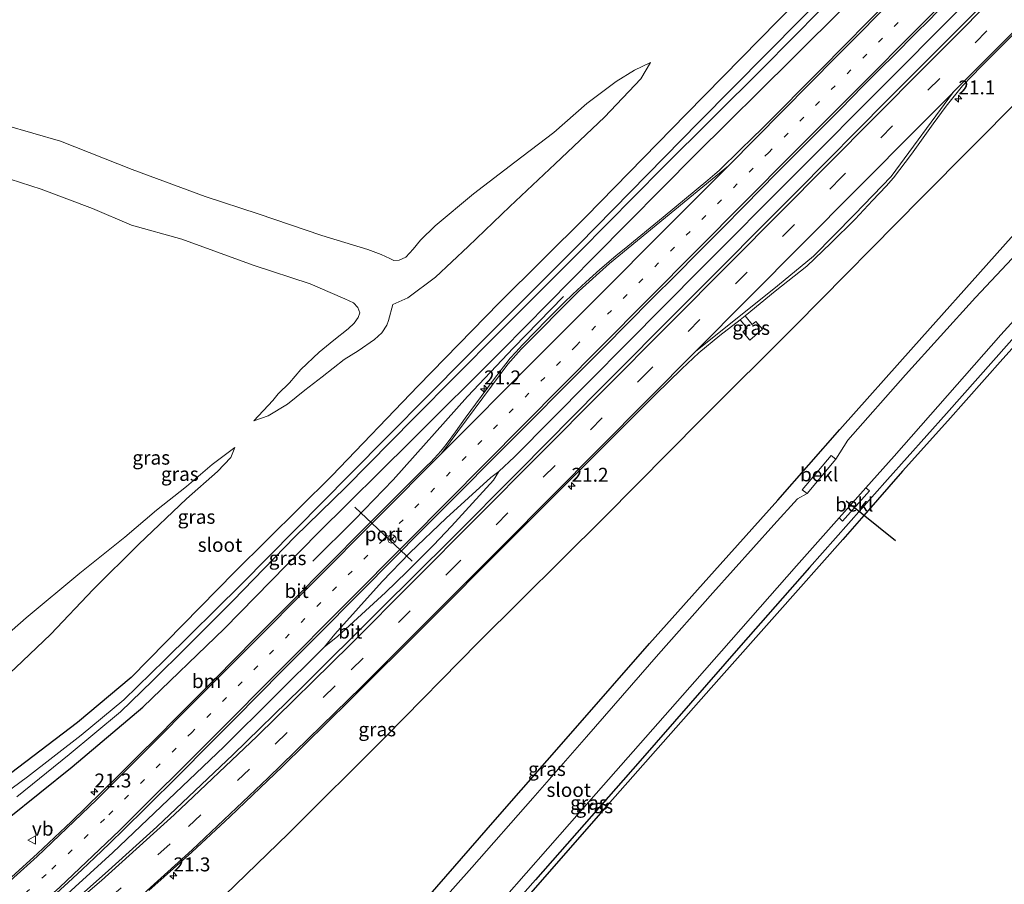
# Model space of a CAD drawing. Units: metres. Extents: x 59998 to 70004, y 424999 to 430978.
# Drawn here: x 60312 to 60488, y 425187 to 425342 of the extents above; entities that cross this region are included whole.
import ezdxf
from ezdxf.enums import TextEntityAlignment as Align

# ---------------------------------------------------------------- set-up
doc = ezdxf.new("R2010")
doc.units = ezdxf.units.M
doc.linetypes.add('VW-1-3_STREEP', pattern=[4, 1, -3])
doc.linetypes.add('VW-3-9_STREEP', pattern=[12, 3, -9])
doc.layers.get('0').update_dxf_attribs({"lineweight": 25})
for name, color, linetype, lineweight in [('B-ME-AM-KILOMETR-S-B1', 7, 'Continuous', 18), ('B-ME-BV-GELEIDECONSTRUCTIE-GELEIDERAIL-L-B1', 213, 'BV-GELEIDERAIL', 18), ('B-ME-GR-BOMENRIJ-L-B1', 10, 'Continuous', 25), ('B-ME-GW-INSTEEKWATERGANG-L-B1', 10, 'Continuous', 25), ('B-ME-GW-KRUINLIJN-L-B1', 93, 'Continuous', 18), ('B-ME-GW-TEENLIJN-L-B1', 93, 'Continuous', 18), ('B-ME-IE-GRASLAND-GV-B6', 93, 'Continuous', 18), ('B-ME-KG-KADASTRAAL-OPNAMEDTMGRENS-L-B1', 10, 'Continuous', 25), ('B-ME-KW-DUIKER-L-B1', 10, 'Continuous', 25), ('B-ME-OB-BEKLEDING-GV-B6', 253, 'Continuous', 18), ('B-ME-OG-WATER-GV-B6', 153, 'Continuous', 18), ('B-ME-VH-VERH_SOORT-BITUMEN-GV-B6', 8, 'IE-TERREINAFSCHEIDING-NATUURLIJK-HOUTWAL', 18), ('B-ME-VW-MARKERING-13STREEP-045-L-B1', 255, 'VW-1-3_STREEP', 18), ('B-ME-VW-MARKERING-39STREEP-015-L-B1', 255, 'VW-3-9_STREEP', 18), ('B-ME-VW-MARKERING-STREEP-015-L-B1', 7, 'Continuous', 18), ('B-ME-VW-MEUBILAIR_WEGMEUBILAIR-RONA-S-B1', 8, 'Continuous', 18), ('B-ME-VW-MEUBILAIR_WEGMEUBILAIR-VERKEERSBORD-S-B1', 8, 'Continuous', 18), ('B-ME-VW-PORTAAL-L-B1', 10, 'Continuous', 25)]:
    doc.layers.add(name, color=color, linetype=linetype, lineweight=lineweight)
doc.styles.add('NLCS-ISO', font='NLCS-ISO.TTF')
doc.linetypes.add('BV-GELEIDERAIL', pattern='A,10,-3,[108,NLCS.SHX,S=1,R=0,X=0,Y=0],-3', length=16)
doc.linetypes.add('IE-TERREINAFSCHEIDING-NATUURLIJK-HOUTWAL', pattern='A,7,-1.5,[67,NLCS.SHX,S=0.75,R=45,X=0,Y=0],-1.5,7,-1.5,[70,NLCS.SHX,S=0.75,R=0,X=0,Y=0],-1.5', length=20)

# ---------------------------------------------------------------- blocks, each defined once
blk = doc.blocks.new('verkeersbord')
for p, q in [((0, 0.75), (-0.75, -0.625)), ((0.75, -0.625), (0, 0.75)), ((-0.75, -0.625), (0.75, -0.625))]:
    blk.add_line(p, q)
blk = doc.blocks.new('wegwijzer')
for q in [(-0.53, -0.53), (0, 0.75), (0.53, -0.53)]:
    blk.add_line((0, 0), q)
blk.add_circle((0, 0), 0.75)
blk = doc.blocks.new('hecto')
for p, q in [((0, 0.625), (-0.625, 0)), ((0, -0.625), (0, 0.625)), ((-0.625, 0), (0.625, 0)), ((0.625, 0), (0, -0.625))]:
    blk.add_line(p, q)

msp = doc.modelspace()

# ---------------------------------------------------------------- linework, layer by layer
at = {"layer": 'B-ME-BV-GELEIDECONSTRUCTIE-GELEIDERAIL-L-B1'}
for points in [[(60307.05, 425173.57, 2.32), (60317.62, 425182.66, 2.32), (60328.47, 425192.51, 2.32), (60348.4, 425211.47, 2.36), (60366.45, 425229.4, 2.38), (60368.3, 425231.72, 2.38), (60376.78, 425241.12, 2.36), (60381.75, 425246.28, 2.37), (60388.25, 425252.48, 2.37), (60396.27, 425259.8, 2.38), (60397.71, 425260.88, 2.39), (60400.48, 425263.52, 2.4), (60434.04, 425297.33, 2.46), (60467.37, 425330.85, 2.48), (60501.07, 425364.75, 2.49)], [(60364.35, 425244.77, 2.15), (60371.82, 425252.21, 2.15), (60378.76, 425259.4, 2.18), (60392.09, 425274.32, 2.17), (60400.3, 425283.07, 2.1), (60409.26, 425292.27, 1.64)], [(60366.45, 425229.4, 2.38), (60368.76, 425231.3, 2.38), (60377.38, 425239.2, 2.38), (60381.18, 425242.88, 2.37), (60385.96, 425247.69, 2.38), (60389.21, 425251.09, 2.38), (60396.75, 425259.32, 2.41), (60397.71, 425260.88, 2.39)]]:
    msp.add_polyline3d(points, dxfattribs=at)
at = {"layer": 'B-ME-GR-BOMENRIJ-L-B1'}
msp.add_polyline3d([(60277.5, 425119.61, 0.77), (60294.89, 425135.64, 0.87), (60312.51, 425151.68, 0.89), (60324.45, 425162.75, 0.97), (60342.86, 425179.4, 0.95), (60359.99, 425195.92, 1.16), (60377.34, 425213.27, 1.25), (60394.04, 425230.28, 1.25), (60416.58, 425252.64, 1.26), (60434.06, 425270.24, 1.27), (60450.9, 425287.05, 1.31), (60473.58, 425310.03, 1.32), (60491.16, 425327.78, 1.34), (60507.83, 425345.13, 1.39), (60530.44, 425367.56, 1.48), (60533.09, 425370.65, 1.28)], dxfattribs=at)
at = {"layer": 'B-ME-GW-INSTEEKWATERGANG-L-B1'}
for points in [[(60500.61, 425394.85, 1.36), (60483.83, 425378.09, 1.36), (60465.71, 425360.04, 1.36), (60447.8, 425341.76, 1.36), (60431.31, 425324.98, 1.37), (60413.33, 425306.62, 1.47), (60397.75, 425291.16, 1.45), (60383.21, 425276.23, 1.36), (60367.72, 425260.08, 1.09), (60350.33, 425242.89, 0.83), (60331.77, 425223.91, 0.81), (60322.1, 425215.85, 0.67), (60308.88, 425205.77, 0.79), (60296.45, 425197.5, 0.75), (60280.85, 425187.25, 0.8), (60267.06, 425179.5, 0.7), (60251.04, 425169.55, 0.64), (60234.48, 425161.23, 0.65), (60222.46, 425155.16, 0.58), (60206.89, 425148.22, 0.53), (60192.05, 425142.9, 0.68), (60178.08, 425138.86, 0.72), (60167.89, 425135.52, 0.75)], [(60177.01, 425128.43, 0.69), (60193.39, 425134.22, 0.63), (60205.87, 425138.96, 0.58), (60219.31, 425144.66, 0.59), (60231.23, 425150.18, 0.59), (60243.33, 425155.97, 0.65), (60257.48, 425164.03, 0.7), (60271.96, 425172.29, 0.74), (60283.64, 425179.98, 0.75), (60295.96, 425188.08, 0.75), (60309.59, 425198.55, 0.83), (60321.15, 425207.88, 0.89), (60333.83, 425218.58, 0.94), (60348.51, 425232.73, 1.09), (60365.18, 425249.73, 1.05), (60381.97, 425266.37, 1), (60398.3, 425282.66, 1.09), (60414.76, 425299.38, 1.25), (60433.04, 425317.82, 1.23), (60450.27, 425334.92, 1.22), (60469.59, 425354.18, 1.19), (60487.8, 425373.02, 1.15), (60505.73, 425390.96, 1.08)], [(60266.46, 425053.3, 0.14), (60286.8, 425074.22, 0.19), (60312.24, 425101.84, 0.48), (60331.37, 425122.68, 0.58), (60352.12, 425145.7, 0.65), (60368.44, 425164.54, 0.76), (60379.35, 425178.06, 0.82), (60397.04, 425198.36, 0.89), (60411.03, 425214.35, 0.95), (60424.74, 425230.03, 0.94), (60437.38, 425244.17, 1), (60447.72, 425255.73, 0.99), (60458.82, 425268.43, 1.18), (60472.07, 425283.25, 1.08), (60486.6, 425299.51, 1.12), (60500.48, 425315.07, 1.22), (60514.39, 425330.73, 1.19), (60529, 425347.83, 1.23), (60538.46, 425357.17, 1.13), (60543.79, 425362.62, 1.06)], [(60553.69, 425355.34, 0.56), (60537.28, 425337, 0.57), (60520.83, 425319.26, 0.84), (60506.87, 425303.34, 0.77), (60492, 425287.11, 0.75), (60477.99, 425271.31, 0.86), (60467.41, 425259.45, 0.85), (60453.38, 425243.63, 0.98), (60441.08, 425229.66, 0.75), (60423.04, 425208.96, 0.78), (60404.29, 425187.62, 0.74), (60383.9, 425164.63, 0.69), (60366.37, 425144.53, 0.72), (60359.38, 425136.74, 0.78), (60348.82, 425125.03, 0.77), (60338.54, 425113.66, 0.68), (60320.34, 425094.11, 0.48), (60300.73, 425073.04, 0.42), (60284.99, 425055.99, 0.36), (60274.81, 425046.32, 0.08)]]:
    msp.add_polyline3d(points, dxfattribs=at)
at = {"layer": 'B-ME-GW-KRUINLIJN-L-B1'}
for points in [[(60424.87, 425334.28, 1.51), (60422.01, 425332.9, 1.79), (60418.71, 425330.84, 2.05), (60413.49, 425326.9, 2.26), (60407.57, 425321.7, 2.33), (60400.56, 425316.39, 2.52), (60393.14, 425310.69, 2.66), (60386.28, 425304.96, 2.68), (60383.66, 425302.36, 2.69), (60382.31, 425300.77, 2.63), (60380.99, 425299.36, 2.6), (60379.8, 425298.79, 2.6), (60378.88, 425298.76, 2.6), (60378.12, 425299.1, 2.64), (60376.57, 425299.82, 2.64), (60374.22, 425300.7, 2.64), (60365.97, 425303.19, 2.5), (60354.54, 425307.1, 2.37), (60345, 425310.21, 2.4), (60331.91, 425315.08, 2.33), (60319.08, 425320.14, 2.22), (60304.15, 425324.46, 2.16)], [(60353.73, 425269.98, 1.11), (60356.34, 425270.84, 1.26), (60359.79, 425272.96, 1.28), (60362.89, 425275.47, 1.37), (60365.99, 425277.84, 1.37), (60369.94, 425280.95, 1.37), (60372.45, 425282.55, 1.37), (60375.39, 425284.55, 1.37), (60376.71, 425285.77, 1.37), (60377.63, 425287.11, 1.37), (60377.89, 425287.99, 1.37), (60378.65, 425290.82, 1.37)], [(60350.37, 425265.17, 1.07), (60346.3, 425262.11, 1.3), (60341.65, 425258.2, 1.39), (60336.28, 425253.95, 1.6), (60330.6, 425249.12, 1.73), (60322.53, 425242.67, 2.02), (60312.89, 425234.64, 2.35), (60304.84, 425227.56, 2.51)]]:
    msp.add_polyline3d(points, dxfattribs=at)
at = {"layer": 'B-ME-GW-TEENLIJN-L-B1'}
for points in [[(60378.65, 425290.82, 1.37), (60381.37, 425292.02, 1.44), (60386.34, 425295.75, 1.48), (60392.22, 425301.27, 1.49), (60399.68, 425308.44, 1.5), (60407.78, 425316.1, 1.5), (60416.66, 425324.43, 1.48), (60423.14, 425331.33, 1.49), (60424.87, 425334.28, 1.51)], [(60304.45, 425315.13, 0.04), (60315.61, 425311.56, 0), (60324.81, 425308.09, 0.01), (60331.82, 425305.07, 0.01), (60340.82, 425302.55, 0.15), (60353.61, 425297.92, 0.24), (60363.86, 425294.54, 0.29), (60367.43, 425292.98, 0.34), (60370.06, 425291.86, 0.42), (60371.61, 425291.14, 0.48), (60372.39, 425290.32, 0.48), (60372.76, 425289.37, 0.48), (60372.49, 425288.52, 0.48), (60371.75, 425287.5, 0.48), (60370.64, 425286.46, 0.48), (60368.11, 425284.45, 0.54), (60365.47, 425282.28, 0.54), (60362.16, 425279.19, 0.73), (60360.13, 425276.81, 0.73), (60358.14, 425274.8, 0.84), (60357.15, 425273.64, 0.84), (60353.73, 425269.98, 1.11)], [(60297.65, 425214.96, 0.98), (60300.25, 425216.38, 0.98), (60304.08, 425219.28, 0.98), (60311, 425225.63, 1.05), (60317.32, 425231.7, 1.05), (60324.93, 425239.69, 1.06), (60333.1, 425247.84, 1.14), (60341.69, 425255.97, 1.12), (60347.26, 425260.89, 1.07), (60349.61, 425263.4, 1.07), (60350.37, 425265.17, 1.07)]]:
    msp.add_polyline3d(points, dxfattribs=at)
at = {"layer": 'B-ME-IE-GRASLAND-GV-B6'}
for points in [[(60471.86, 425415.97, 0.54), (60500.61, 425394.85, 1.36), (60483.83, 425378.09, 1.36), (60465.71, 425360.04, 1.36), (60447.8, 425341.76, 1.36), (60431.31, 425324.98, 1.37), (60413.33, 425306.62, 1.47), (60397.75, 425291.16, 1.45), (60383.21, 425276.23, 1.36), (60367.72, 425260.08, 1.09), (60350.33, 425242.89, 0.83), (60331.77, 425223.91, 0.81), (60322.1, 425215.85, 0.67), (60308.88, 425205.77, 0.79)], [(60308.88, 425205.77, 0.79), (60322.1, 425215.85, 0.67), (60331.77, 425223.91, 0.81), (60350.33, 425242.89, 0.83), (60367.72, 425260.08, 1.09), (60383.21, 425276.23, 1.36), (60397.75, 425291.16, 1.45), (60413.33, 425306.62, 1.47), (60431.31, 425324.98, 1.37), (60447.8, 425341.76, 1.36), (60465.71, 425360.04, 1.36), (60483.83, 425378.09, 1.36), (60500.61, 425394.85, 1.36)], [(60193.22, 425114.54, 1.34), (60177.01, 425128.43, 0.69), (60193.39, 425134.22, 0.63), (60205.87, 425138.96, 0.58), (60219.31, 425144.66, 0.59), (60231.23, 425150.18, 0.59), (60243.33, 425155.97, 0.65), (60257.48, 425164.03, 0.7), (60271.96, 425172.29, 0.74), (60283.64, 425179.98, 0.75), (60295.96, 425188.08, 0.75), (60309.59, 425198.55, 0.83), (60321.15, 425207.88, 0.89), (60333.83, 425218.58, 0.94), (60348.51, 425232.73, 1.09), (60365.18, 425249.73, 1.05), (60381.97, 425266.37, 1), (60398.3, 425282.66, 1.09), (60414.76, 425299.38, 1.25), (60433.04, 425317.82, 1.23), (60450.27, 425334.92, 1.22), (60469.59, 425354.18, 1.19), (60487.8, 425373.02, 1.15), (60505.73, 425390.96, 1.08)], [(60505.73, 425390.96, 1.08), (60487.8, 425373.02, 1.15), (60469.59, 425354.18, 1.19), (60450.27, 425334.92, 1.22), (60433.04, 425317.82, 1.23), (60414.76, 425299.38, 1.25), (60398.3, 425282.66, 1.09), (60381.97, 425266.37, 1), (60365.18, 425249.73, 1.05), (60348.51, 425232.73, 1.09), (60333.83, 425218.58, 0.94), (60321.15, 425207.88, 0.89), (60309.59, 425198.55, 0.83)], [(60488.75, 425379.22, -0.56), (60468.76, 425359.11, -0.56), (60451.85, 425342.01, -0.56), (60433.56, 425323.56, -0.56), (60412.03, 425301.6, -0.56), (60391.83, 425281.39, -0.56), (60370.97, 425260.32, -0.56), (60351.46, 425240.62, -0.56), (60337.79, 425227.11, -0.56), (60330.42, 425219.94, -0.56), (60322.81, 425213.59, -0.56), (60313.16, 425206.11, -0.56), (60303.98, 425199.32, -0.56)], [(60311.24, 425202.54, -0.56), (60320.62, 425210.09, -0.56), (60329.81, 425217.77, -0.56), (60335.59, 425223.3, -0.56), (60341.74, 425229.44, -0.56), (60350.07, 425237.72, -0.56), (60361.13, 425249.13, -0.56), (60370.28, 425258.09, -0.56), (60382.47, 425270.43, -0.56), (60397.64, 425285.74, -0.56), (60412.18, 425300.29, -0.56), (60427.02, 425315.37, -0.56), (60445.02, 425333.21, -0.56), (60460.62, 425349.09, -0.56), (60473.55, 425361.94, -0.56), (60489.08, 425377.66, -0.56)], [(60502.37, 425362.67, 1.67), (60486.17, 425346.37, 1.62), (60467.36, 425327.51, 1.64), (60451.27, 425311.25, 1.58), (60431.19, 425291.06, 1.64), (60415.87, 425275.72, 1.65), (60401.4, 425261.08, 1.66), (60389.03, 425248.63, 1.69), (60376.54, 425236.22, 1.66), (60362.16, 425221.92, 1.67), (60350.03, 425210.12, 1.61), (60336.33, 425197.15, 1.61), (60327.68, 425189.3, 1.61), (60320.1, 425182.52, 1.54), (60312.36, 425176.13, 1.54), (60304.02, 425169.38, 1.54)], [(60471.6, 425349.26, 1.5), (60463.95, 425341.61, 1.5), (60459.68, 425337.32, 1.5), (60455.48, 425333.07, 1.49), (60452.06, 425329.61, 1.49), (60448.55, 425326.07, 1.49), (60444.98, 425322.5, 1.47), (60443.06, 425320.61, 1.49), (60441.12, 425318.7, 1.48), (60439.79, 425317.41, 1.48), (60438.55, 425316.2, 1.46), (60437.19, 425314.88, 1.47), (60436.43, 425314.21, 1.47), (60435.15, 425313.14, 1.44), (60427.15, 425306.53, 1.45), (60420.82, 425301.32, 1.4), (60418.7, 425299.57, 1.41), (60415.81, 425297.09, 1.41), (60413.29, 425294.82, 1.41), (60410.98, 425292.68, 1.41), (60409.34, 425291.11, 1.4), (60407.65, 425289.45, 1.4), (60406.2, 425287.98, 1.4), (60404.31, 425286.06, 1.39), (60401.93, 425283.59, 1.39), (60400.72, 425282.31, 1.4), (60399.72, 425281.2, 1.4), (60398.92, 425280.21, 1.4), (60398.08, 425279.14, 1.4), (60396.73, 425277.32, 1.39), (60394.54, 425274.35, 1.4), (60391.67, 425270.44, 1.42), (60389.89, 425267.98, 1.4), (60388.42, 425265.95, 1.42), (60387.74, 425265.11, 1.43), (60387.27, 425264.54, 1.43), (60386.73, 425263.93, 1.43), (60386.09, 425263.23, 1.43), (60385.47, 425262.57, 1.42), (60384.79, 425261.87, 1.42), (60383.77, 425260.86, 1.42), (60381.67, 425258.78, 1.42), (60378.95, 425256.07, 1.41), (60376.94, 425254.04, 1.4), (60372.96, 425250.05, 1.39), (60367.62, 425244.67, 1.39), (60360.01, 425237, 1.39), (60353.9, 425230.84, 1.39), (60346.93, 425223.83, 1.4), (60340.24, 425217.1, 1.39), (60336.04, 425212.87, 1.4), (60333.45, 425210.27, 1.4), (60329.73, 425206.57, 1.38), (60326.4, 425203.28, 1.38), (60323.8, 425200.77, 1.38), (60321.03, 425198.1, 1.38), (60318.03, 425195.24, 1.38), (60314.98, 425192.37, 1.38), (60312.28, 425189.87, 1.38), (60309.71, 425187.55, 1.37)], [(60317.69, 425184.64, 1.52), (60320.44, 425187.14, 1.52), (60322.97, 425189.5, 1.53), (60325.26, 425191.65, 1.53), (60327.87, 425194.15, 1.54), (60330.56, 425196.76, 1.54), (60334.33, 425200.48, 1.55), (60340.45, 425206.61, 1.55), (60345.63, 425211.81, 1.54), (60350.38, 425216.57, 1.53), (60358.84, 425225.11, 1.54), (60364.8, 425231.11, 1.54), (60373.07, 425239.44, 1.55), (60378.75, 425245.15, 1.54), (60383.91, 425250.33, 1.54), (60388.2, 425254.64, 1.54), (60391.53, 425258.02, 1.55), (60395.84, 425262.37, 1.56), (60400.25, 425266.81, 1.56), (60404.4, 425270.94, 1.56), (60408.42, 425274.98, 1.55), (60412.25, 425278.85, 1.55), (60416.57, 425283.2, 1.55), (60420.76, 425287.43, 1.56), (60425.15, 425291.88, 1.57), (60429.48, 425296.17, 1.6), (60433.31, 425300.06, 1.61), (60437.75, 425304.48, 1.6), (60441.77, 425308.56, 1.59), (60447.51, 425314.38, 1.58), (60454.12, 425321.01, 1.6), (60458.96, 425325.91, 1.6), (60462.99, 425329.99, 1.6), (60466.1, 425333.1, 1.6), (60468.57, 425335.56, 1.61), (60472.42, 425339.46, 1.61), (60474.84, 425341.87, 1.62), (60477.51, 425344.57, 1.64)], [(60334.9, 425185.73, 1.26), (60342.64, 425192.58, 1.27), (60349.53, 425198.99, 1.28), (60358.9, 425207.96, 1.28), (60370.9, 425219.8, 1.29), (60384.87, 425233.72, 1.27), (60398.82, 425247.7, 1.28), (60415.01, 425263.93, 1.29), (60425.81, 425274.72, 1.29), (60430.53, 425279.3, 1.29), (60433.58, 425282.17, 1.35), (60437.33, 425285.25, 1.36), (60440.95, 425288.08, 1.36), (60442.24, 425286.58, 1.37), (60441.47, 425285.91, 1.37), (60442.69, 425284.46, 1.37), (60444.95, 425286.43, 1.38), (60443.81, 425287.79, 1.46), (60443.1, 425287.28, 1.46), (60441.85, 425288.82, 1.36), (60447.26, 425293.26, 1.36), (60452.9, 425297.69, 1.36), (60457.22, 425301.84, 1.32), (60461.61, 425306.15, 1.31), (60464.68, 425309.47, 1.31), (60467.13, 425312.06, 1.31), (60468.49, 425313.59, 1.32), (60471.68, 425317.79, 1.35), (60475.61, 425323.23, 1.36), (60477.92, 425326.45, 1.36), (60480.85, 425330.06, 1.36), (60484.21, 425333.55, 1.42), (60491.41, 425340.8, 1.43)], [(60304.45, 425315.13, 0.04), (60315.61, 425311.56, 0), (60324.81, 425308.09, 0.01), (60331.82, 425305.07, 0.01), (60340.82, 425302.55, 0.15), (60353.61, 425297.92, 0.24), (60363.86, 425294.54, 0.29), (60367.43, 425292.98, 0.34), (60370.06, 425291.86, 0.42), (60371.61, 425291.14, 0.48), (60372.39, 425290.32, 0.48), (60372.76, 425289.37, 0.48), (60372.49, 425288.52, 0.48), (60371.75, 425287.5, 0.48), (60370.64, 425286.46, 0.48), (60368.11, 425284.45, 0.54), (60365.47, 425282.28, 0.54), (60362.16, 425279.19, 0.73), (60360.13, 425276.81, 0.73), (60358.14, 425274.8, 0.84), (60357.15, 425273.64, 0.84), (60353.73, 425269.98, 1.11), (60356.34, 425270.84, 1.26), (60359.79, 425272.96, 1.28), (60362.89, 425275.47, 1.37), (60365.99, 425277.84, 1.37), (60369.94, 425280.95, 1.37), (60372.45, 425282.55, 1.37), (60375.39, 425284.55, 1.37), (60376.71, 425285.77, 1.37), (60377.63, 425287.11, 1.37), (60377.89, 425287.99, 1.37), (60378.65, 425290.82, 1.37), (60381.37, 425292.02, 1.44), (60386.34, 425295.75, 1.48), (60392.22, 425301.27, 1.49), (60399.68, 425308.44, 1.5), (60407.78, 425316.1, 1.5), (60416.66, 425324.43, 1.48), (60423.14, 425331.33, 1.49), (60424.87, 425334.28, 1.51), (60422.01, 425332.9, 1.79), (60418.71, 425330.84, 2.05), (60413.49, 425326.9, 2.26), (60407.57, 425321.7, 2.33), (60400.56, 425316.39, 2.52), (60393.14, 425310.69, 2.66), (60386.28, 425304.96, 2.68), (60383.66, 425302.36, 2.69), (60382.31, 425300.77, 2.63), (60380.99, 425299.36, 2.6), (60379.8, 425298.79, 2.6), (60378.88, 425298.76, 2.6), (60378.12, 425299.1, 2.64), (60376.57, 425299.82, 2.64), (60374.22, 425300.7, 2.64), (60365.97, 425303.19, 2.5), (60354.54, 425307.1, 2.37), (60345, 425310.21, 2.4), (60331.91, 425315.08, 2.33), (60319.08, 425320.14, 2.22), (60304.15, 425324.46, 2.16)], [(60304.15, 425324.46, 2.16), (60319.08, 425320.14, 2.22), (60331.91, 425315.08, 2.33), (60345, 425310.21, 2.4), (60354.54, 425307.1, 2.37), (60365.97, 425303.19, 2.5), (60374.22, 425300.7, 2.64), (60376.57, 425299.82, 2.64), (60378.12, 425299.1, 2.64), (60378.88, 425298.76, 2.6), (60379.8, 425298.79, 2.6), (60380.99, 425299.36, 2.6), (60382.31, 425300.77, 2.63), (60383.66, 425302.36, 2.69), (60386.28, 425304.96, 2.68), (60393.14, 425310.69, 2.66), (60400.56, 425316.39, 2.52), (60407.57, 425321.7, 2.33), (60413.49, 425326.9, 2.26), (60418.71, 425330.84, 2.05), (60422.01, 425332.9, 1.79), (60424.87, 425334.28, 1.51)], [(60424.87, 425334.28, 1.51), (60423.14, 425331.33, 1.49), (60416.66, 425324.43, 1.48), (60407.78, 425316.1, 1.5), (60399.68, 425308.44, 1.5), (60392.22, 425301.27, 1.49), (60386.34, 425295.75, 1.48), (60381.37, 425292.02, 1.44), (60378.65, 425290.82, 1.37), (60377.89, 425287.99, 1.37), (60377.63, 425287.11, 1.37), (60376.71, 425285.77, 1.37), (60375.39, 425284.55, 1.37), (60372.45, 425282.55, 1.37), (60369.94, 425280.95, 1.37), (60365.99, 425277.84, 1.37), (60362.89, 425275.47, 1.37), (60359.79, 425272.96, 1.28), (60356.34, 425270.84, 1.26), (60353.73, 425269.98, 1.11), (60357.15, 425273.64, 0.84), (60358.14, 425274.8, 0.84), (60360.13, 425276.81, 0.73), (60362.16, 425279.19, 0.73), (60365.47, 425282.28, 0.54), (60368.11, 425284.45, 0.54), (60370.64, 425286.46, 0.48), (60371.75, 425287.5, 0.48), (60372.49, 425288.52, 0.48), (60372.76, 425289.37, 0.48), (60372.39, 425290.32, 0.48), (60371.61, 425291.14, 0.48), (60370.06, 425291.86, 0.42), (60367.43, 425292.98, 0.34), (60363.86, 425294.54, 0.29), (60353.61, 425297.92, 0.24), (60340.82, 425302.55, 0.15), (60331.82, 425305.07, 0.01), (60324.81, 425308.09, 0.01), (60315.61, 425311.56, 0), (60304.45, 425315.13, 0.04)], [(60286.8, 425074.22, 0.19), (60312.24, 425101.84, 0.48), (60331.37, 425122.68, 0.58), (60352.12, 425145.7, 0.65), (60368.44, 425164.54, 0.76), (60379.35, 425178.06, 0.82), (60397.04, 425198.36, 0.89), (60411.03, 425214.35, 0.95), (60424.74, 425230.03, 0.94), (60437.38, 425244.17, 1), (60447.72, 425255.73, 0.99), (60458.82, 425268.43, 1.18), (60472.07, 425283.25, 1.08), (60486.6, 425299.51, 1.12), (60500.48, 425315.07, 1.22)], [(60500.48, 425315.07, 1.22), (60486.6, 425299.51, 1.12), (60472.07, 425283.25, 1.08), (60458.82, 425268.43, 1.18), (60447.72, 425255.73, 0.99), (60437.38, 425244.17, 1), (60424.74, 425230.03, 0.94), (60411.03, 425214.35, 0.95), (60397.04, 425198.36, 0.89), (60379.35, 425178.06, 0.82), (60368.44, 425164.54, 0.76), (60352.12, 425145.7, 0.65), (60331.37, 425122.68, 0.58), (60312.24, 425101.84, 0.48), (60286.8, 425074.22, 0.19)], [(60306.53, 425081.59, -0.6), (60323.64, 425100.07, -0.6), (60341.96, 425120.17, -0.6), (60359.37, 425139.68, -0.6), (60377.54, 425160.56, -0.6), (60398.7, 425184.41, -0.6), (60414.26, 425202.12, -0.6), (60432.83, 425223.19, -0.6), (60451.08, 425243.98, -0.6), (60458.72, 425252.54, -0.6), (60459.34, 425251.98, 0.21), (60464.14, 425257.42, 0.31), (60463.53, 425257.93, -0.6), (60468.62, 425263.63, -0.6), (60487.71, 425285.4, -0.6), (60508.26, 425308.09, -0.6)], [(60492.55, 425302.08, -0.6), (60483.15, 425292.08, -0.6), (60470.62, 425278.21, -0.6), (60460.3, 425266.48, -0.6), (60458.14, 425263.1, -0.6), (60457.28, 425263.74, 0.08), (60452.12, 425257.62, -0.06), (60452.99, 425256.96, -0.6), (60451.28, 425255.97, -0.6), (60447, 425251.34, -0.6), (60436.05, 425239.11, -0.6), (60426.35, 425228.11, -0.6), (60413.4, 425213.29, -0.6), (60403.79, 425202.3, -0.6), (60392.85, 425189.81, -0.6), (60383.56, 425179.42, -0.6)], [(60498.51, 425292.62, 0.81), (60488.08, 425281.1, 0.81), (60478.24, 425269.94, 0.8), (60470.11, 425260.91, 0.8), (60463.17, 425252.98, 0.85), (60459.41, 425248.67, 0.88), (60447.62, 425235.39, 0.79), (60437.15, 425223.65, 0.79), (60427.17, 425212.33, 0.75), (60417.2, 425201.04, 0.75), (60406.8, 425189.14, 0.75), (60397.49, 425178.51, 0.77)], [(60440.95, 425288.08, 1.36), (60441.85, 425288.82, 1.36), (60443.1, 425287.28, 1.46), (60443.81, 425287.79, 1.46), (60444.95, 425286.43, 1.38), (60442.69, 425284.46, 1.37), (60441.47, 425285.91, 1.37), (60442.24, 425286.58, 1.37), (60440.95, 425288.08, 1.36)], [(60492, 425287.11, 0.75), (60477.99, 425271.31, 0.86), (60467.41, 425259.45, 0.85), (60453.38, 425243.63, 0.98), (60441.08, 425229.66, 0.75), (60423.04, 425208.96, 0.78), (60404.29, 425187.62, 0.74), (60383.9, 425164.63, 0.69), (60366.37, 425144.53, 0.72), (60359.38, 425136.74, 0.78), (60348.82, 425125.03, 0.77), (60338.54, 425113.66, 0.68), (60320.34, 425094.11, 0.48), (60300.73, 425073.04, 0.42)], [(60300.73, 425073.04, 0.42), (60320.34, 425094.11, 0.48), (60338.54, 425113.66, 0.68), (60348.82, 425125.03, 0.77), (60359.38, 425136.74, 0.78), (60366.37, 425144.53, 0.72), (60383.9, 425164.63, 0.69), (60404.29, 425187.62, 0.74), (60423.04, 425208.96, 0.78), (60441.08, 425229.66, 0.75), (60453.38, 425243.63, 0.98), (60467.41, 425259.45, 0.85), (60477.99, 425271.31, 0.86), (60492, 425287.11, 0.75)], [(60311, 425225.63, 1.05), (60317.32, 425231.7, 1.05), (60324.93, 425239.69, 1.06), (60333.1, 425247.84, 1.14), (60341.69, 425255.97, 1.12), (60347.26, 425260.89, 1.07), (60349.61, 425263.4, 1.07), (60350.37, 425265.17, 1.07), (60346.3, 425262.11, 1.3), (60341.65, 425258.2, 1.39), (60336.28, 425253.95, 1.6), (60330.6, 425249.12, 1.73), (60322.53, 425242.67, 2.02), (60312.89, 425234.64, 2.35), (60304.84, 425227.56, 2.51)], [(60304.84, 425227.56, 2.51), (60312.89, 425234.64, 2.35), (60322.53, 425242.67, 2.02), (60330.6, 425249.12, 1.73), (60336.28, 425253.95, 1.6), (60341.65, 425258.2, 1.39), (60346.3, 425262.11, 1.3), (60350.37, 425265.17, 1.07), (60349.61, 425263.4, 1.07), (60347.26, 425260.89, 1.07), (60341.69, 425255.97, 1.12), (60333.1, 425247.84, 1.14), (60324.93, 425239.69, 1.06), (60317.32, 425231.7, 1.05), (60311, 425225.63, 1.05)]]:
    msp.add_polyline3d(points, dxfattribs=at)
at = {"layer": 'B-ME-KG-KADASTRAAL-OPNAMEDTMGRENS-L-B1'}
msp.add_polyline3d([(60498.51, 425292.62, 0.81), (60488.08, 425281.1, 0.81), (60478.24, 425269.94, 0.8), (60470.11, 425260.91, 0.8), (60463.17, 425252.98, 0.85), (60459.41, 425248.67, 0.88), (60447.62, 425235.39, 0.79), (60437.15, 425223.65, 0.79), (60427.17, 425212.33, 0.75), (60417.2, 425201.04, 0.75), (60406.8, 425189.14, 0.75), (60397.49, 425178.51, 0.77)], dxfattribs=at)
at = {"layer": 'B-ME-KW-DUIKER-L-B1'}
msp.add_line((60468.82, 425248.44, -0.59), (60459.98, 425255.54, -0.59), dxfattribs=at)
at = {"layer": 'B-ME-OB-BEKLEDING-GV-B6'}
for points in [[(60458.14, 425263.1, -0.6), (60452.99, 425256.96, -0.6), (60452.12, 425257.62, -0.06), (60457.28, 425263.74, 0.08), (60458.14, 425263.1, -0.6)], [(60458.72, 425252.54, -0.6), (60463.53, 425257.93, -0.6), (60464.14, 425257.42, 0.31), (60459.34, 425251.98, 0.21), (60458.72, 425252.54, -0.6)]]:
    msp.add_polyline3d(points, dxfattribs=at)
at = {"layer": 'B-ME-OG-WATER-GV-B6'}
for points in [[(60303.98, 425199.32, -0.56), (60313.16, 425206.11, -0.56), (60322.81, 425213.59, -0.56), (60330.42, 425219.94, -0.56), (60337.79, 425227.11, -0.56), (60351.46, 425240.62, -0.56), (60370.97, 425260.32, -0.56), (60391.83, 425281.39, -0.56), (60412.03, 425301.6, -0.56), (60433.56, 425323.56, -0.56), (60451.85, 425342.01, -0.56), (60468.76, 425359.11, -0.56), (60488.75, 425379.22, -0.56)], [(60489.08, 425377.66, -0.56), (60473.55, 425361.94, -0.56), (60460.62, 425349.09, -0.56), (60445.02, 425333.21, -0.56), (60427.02, 425315.37, -0.56), (60412.18, 425300.29, -0.56), (60397.64, 425285.74, -0.56), (60382.47, 425270.43, -0.56), (60370.28, 425258.09, -0.56), (60361.13, 425249.13, -0.56), (60350.07, 425237.72, -0.56), (60341.74, 425229.44, -0.56), (60335.59, 425223.3, -0.56), (60329.81, 425217.77, -0.56), (60320.62, 425210.09, -0.56), (60311.24, 425202.54, -0.56)], [(60508.26, 425308.09, -0.6), (60487.71, 425285.4, -0.6), (60468.62, 425263.63, -0.6), (60463.53, 425257.93, -0.6), (60458.72, 425252.54, -0.6), (60451.08, 425243.98, -0.6), (60432.83, 425223.19, -0.6), (60414.26, 425202.12, -0.6), (60398.7, 425184.41, -0.6), (60377.54, 425160.56, -0.6), (60359.37, 425139.68, -0.6), (60341.96, 425120.17, -0.6), (60323.64, 425100.07, -0.6), (60306.53, 425081.59, -0.6)], [(60306.73, 425093.6, -0.6), (60316.77, 425104.39, -0.6), (60328.96, 425117.51, -0.6), (60336.71, 425125.74, -0.6), (60343.91, 425133.7, -0.6), (60350.29, 425141.27, -0.6), (60356.21, 425148.44, -0.6), (60364.05, 425157.67, -0.6), (60373.65, 425168.61, -0.6), (60383.56, 425179.42, -0.6), (60392.85, 425189.81, -0.6), (60403.79, 425202.3, -0.6), (60413.4, 425213.29, -0.6), (60426.35, 425228.11, -0.6), (60436.05, 425239.11, -0.6), (60447, 425251.34, -0.6), (60451.28, 425255.97, -0.6), (60452.99, 425256.96, -0.6), (60458.14, 425263.1, -0.6), (60460.3, 425266.48, -0.6), (60470.62, 425278.21, -0.6), (60483.15, 425292.08, -0.6), (60492.55, 425302.08, -0.6)]]:
    msp.add_polyline3d(points, dxfattribs=at)
at = {"layer": 'B-ME-VH-VERH_SOORT-BITUMEN-GV-B6'}
for points in [[(60304.02, 425169.38, 1.54), (60312.36, 425176.13, 1.54), (60320.1, 425182.52, 1.54), (60327.68, 425189.3, 1.61), (60336.33, 425197.15, 1.61), (60350.03, 425210.12, 1.61), (60362.16, 425221.92, 1.67), (60376.54, 425236.22, 1.66), (60389.03, 425248.63, 1.69), (60401.4, 425261.08, 1.66), (60415.87, 425275.72, 1.65), (60431.19, 425291.06, 1.64), (60451.27, 425311.25, 1.58), (60467.36, 425327.51, 1.64), (60486.17, 425346.37, 1.62), (60502.37, 425362.67, 1.67)], [(60309.71, 425187.55, 1.37), (60312.28, 425189.87, 1.38), (60314.98, 425192.37, 1.38), (60318.03, 425195.24, 1.38), (60321.03, 425198.1, 1.38), (60323.8, 425200.77, 1.38), (60326.4, 425203.28, 1.38), (60329.73, 425206.57, 1.38), (60333.45, 425210.27, 1.4), (60336.04, 425212.87, 1.4), (60340.24, 425217.1, 1.39), (60346.93, 425223.83, 1.4), (60353.9, 425230.84, 1.39), (60360.01, 425237, 1.39), (60367.62, 425244.67, 1.39), (60372.96, 425250.05, 1.39), (60376.94, 425254.04, 1.4), (60378.95, 425256.07, 1.41), (60381.67, 425258.78, 1.42), (60383.77, 425260.86, 1.42), (60384.79, 425261.87, 1.42), (60385.47, 425262.57, 1.42), (60386.09, 425263.23, 1.43), (60386.73, 425263.93, 1.43), (60387.27, 425264.54, 1.43), (60387.74, 425265.11, 1.43), (60388.42, 425265.95, 1.42), (60389.89, 425267.98, 1.4), (60391.67, 425270.44, 1.42), (60394.54, 425274.35, 1.4), (60396.73, 425277.32, 1.39), (60398.08, 425279.14, 1.4), (60398.92, 425280.21, 1.4), (60399.72, 425281.2, 1.4), (60400.72, 425282.31, 1.4), (60401.93, 425283.59, 1.39), (60404.31, 425286.06, 1.39), (60406.2, 425287.98, 1.4), (60407.65, 425289.45, 1.4), (60409.34, 425291.11, 1.4), (60410.98, 425292.68, 1.41), (60413.29, 425294.82, 1.41), (60415.81, 425297.09, 1.41), (60418.7, 425299.57, 1.41), (60420.82, 425301.32, 1.4), (60427.15, 425306.53, 1.45), (60435.15, 425313.14, 1.44), (60436.43, 425314.21, 1.47), (60437.19, 425314.88, 1.47), (60438.55, 425316.2, 1.46), (60439.79, 425317.41, 1.48), (60441.12, 425318.7, 1.48), (60443.06, 425320.61, 1.49), (60444.98, 425322.5, 1.47), (60448.55, 425326.07, 1.49), (60452.06, 425329.61, 1.49), (60455.48, 425333.07, 1.49), (60459.68, 425337.32, 1.5), (60463.95, 425341.61, 1.5), (60471.6, 425349.26, 1.5)], [(60477.51, 425344.57, 1.64), (60474.84, 425341.87, 1.62), (60472.42, 425339.46, 1.61), (60468.57, 425335.56, 1.61), (60466.1, 425333.1, 1.6), (60462.99, 425329.99, 1.6), (60458.96, 425325.91, 1.6), (60454.12, 425321.01, 1.6), (60447.51, 425314.38, 1.58), (60441.77, 425308.56, 1.59), (60437.75, 425304.48, 1.6), (60433.31, 425300.06, 1.61), (60429.48, 425296.17, 1.6), (60425.15, 425291.88, 1.57), (60420.76, 425287.43, 1.56), (60416.57, 425283.2, 1.55), (60412.25, 425278.85, 1.55), (60408.42, 425274.98, 1.55), (60404.4, 425270.94, 1.56), (60400.25, 425266.81, 1.56), (60395.84, 425262.37, 1.56), (60391.53, 425258.02, 1.55), (60388.2, 425254.64, 1.54), (60383.91, 425250.33, 1.54), (60378.75, 425245.15, 1.54), (60373.07, 425239.44, 1.55), (60364.8, 425231.11, 1.54), (60358.84, 425225.11, 1.54), (60350.38, 425216.57, 1.53), (60345.63, 425211.81, 1.54), (60340.45, 425206.61, 1.55), (60334.33, 425200.48, 1.55), (60330.56, 425196.76, 1.54), (60327.87, 425194.15, 1.54), (60325.26, 425191.65, 1.53), (60322.97, 425189.5, 1.53), (60320.44, 425187.14, 1.52), (60317.69, 425184.64, 1.52)], [(60491.41, 425340.8, 1.43), (60484.21, 425333.55, 1.42), (60480.85, 425330.06, 1.36), (60477.92, 425326.45, 1.36), (60475.61, 425323.23, 1.36), (60471.68, 425317.79, 1.35), (60468.49, 425313.59, 1.32), (60467.13, 425312.06, 1.31), (60464.68, 425309.47, 1.31), (60461.61, 425306.15, 1.31), (60457.22, 425301.84, 1.32), (60452.9, 425297.69, 1.36), (60447.26, 425293.26, 1.36), (60441.85, 425288.82, 1.36), (60440.95, 425288.08, 1.36), (60437.33, 425285.25, 1.36), (60433.58, 425282.17, 1.35), (60430.53, 425279.3, 1.29), (60425.81, 425274.72, 1.29), (60415.01, 425263.93, 1.29), (60398.82, 425247.7, 1.28), (60384.87, 425233.72, 1.27), (60370.9, 425219.8, 1.29), (60358.9, 425207.96, 1.28), (60349.53, 425198.99, 1.28), (60342.64, 425192.58, 1.27), (60334.9, 425185.73, 1.26)]]:
    msp.add_polyline3d(points, dxfattribs=at)
at = {"layer": 'B-ME-VW-MARKERING-13STREEP-045-L-B1'}
msp.add_polyline3d([(60480.61, 425352.76, 1.64), (60446.11, 425318.13, 1.59), (60411.55, 425283.44, 1.56), (60377.02, 425248.7, 1.54), (60342.63, 425214.08, 1.53), (60326.97, 425198.51, 1.52), (60316.49, 425188.57, 1.52), (60306.79, 425179.86, 1.52), (60296.35, 425171.1, 1.5), (60287.71, 425164.26, 1.49), (60278.36, 425157.31, 1.48), (60269.8, 425151.38, 1.48), (60258.86, 425144.32, 1.47), (60247.53, 425137.46, 1.48), (60235.83, 425130.86, 1.49), (60224.12, 425124.68, 1.47), (60212.63, 425119.04, 1.47), (60201.11, 425113.81, 1.47), (60196.43, 425111.84, 1.48)], dxfattribs=at)
at = {"layer": 'B-ME-VW-MARKERING-39STREEP-015-L-B1'}
msp.add_polyline3d([(60523.17, 425378.14, 1.66), (60493.67, 425348.42, 1.66), (60459.15, 425313.68, 1.61), (60424.68, 425279.01, 1.58), (60390.3, 425244.38, 1.57), (60368.36, 425222.44, 1.56), (60352.98, 425207.49, 1.49), (60338.74, 425194.1, 1.51), (60329.96, 425186.17, 1.48), (60321.11, 425178.5, 1.46), (60311.81, 425170.79, 1.43), (60302.59, 425163.46, 1.46), (60292.93, 425156.13, 1.46), (60283.26, 425149.12, 1.47), (60274.02, 425142.74, 1.46), (60264.09, 425136.28, 1.46), (60253.46, 425129.81, 1.45), (60243.01, 425123.84, 1.44), (60232.06, 425117.97, 1.42), (60221.51, 425112.62, 1.44), (60210.92, 425107.6, 1.45), (60204.73, 425104.88, 1.45)], dxfattribs=at)
at = {"layer": 'B-ME-VW-MARKERING-STREEP-015-L-B1'}
for points in [[(60510.18, 425387.64, 1.57), (60492.7, 425370.04, 1.56), (60458.31, 425335.37, 1.53), (60438.85, 425315.74, 1.52)], [(60515.64, 425383.48, 1.7), (60484.93, 425352.57, 1.7), (60450.41, 425317.91, 1.66), (60415.9, 425283.18, 1.63), (60381.47, 425248.46, 1.6), (60346.98, 425213.77, 1.59), (60329.66, 425196.5, 1.59), (60318.95, 425186.33, 1.59), (60308.61, 425177.11, 1.59), (60298.94, 425168.98, 1.57), (60290.06, 425161.93, 1.56), (60280.91, 425155.07, 1.56), (60271.55, 425148.55, 1.55), (60261.66, 425142.15, 1.54), (60250.42, 425135.31, 1.55), (60239.76, 425129.23, 1.56), (60227.51, 425122.68, 1.54), (60215.99, 425116.96, 1.53), (60203.81, 425111.36, 1.54), (60199.28, 425109.44, 1.54)], [(60520.4, 425380.08, 1.73), (60508.29, 425367.89, 1.73), (60473.86, 425333.22, 1.7), (60439.42, 425298.55, 1.68), (60404.95, 425263.87, 1.67), (60371.04, 425229.81, 1.63), (60354.34, 425213.42, 1.58), (60339.44, 425199.26, 1.58), (60326.46, 425187.51, 1.55), (60314.49, 425177.29, 1.53), (60303.21, 425168.15, 1.56), (60291.28, 425159.04, 1.56), (60279.95, 425150.86, 1.57), (60269.88, 425143.97, 1.56), (60259.64, 425137.41, 1.56), (60248.81, 425130.95, 1.54), (60236.56, 425124.13, 1.54), (60223.9, 425117.52, 1.54), (60212.46, 425111.97, 1.56), (60201.89, 425107.26, 1.54)], [(60526.05, 425376.11, 1.59), (60496.28, 425346.16, 1.58), (60461.77, 425311.39, 1.53), (60432.96, 425282.39, 1.49)], [(60479.23, 425328.98, 1.55), (60468.08, 425313.83, 1.51), (60461.5, 425306.98, 1.45), (60454.1, 425299.54, 1.47), (60447.67, 425294.2, 1.49), (60432.96, 425282.39, 1.49), (60398.5, 425247.73, 1.5), (60373.05, 425222.22, 1.49), (60356.34, 425205.92, 1.42), (60342.67, 425193.02, 1.44), (60330.85, 425182.33, 1.4), (60318.16, 425171.5, 1.36), (60308.54, 425163.72, 1.38), (60298.17, 425155.71, 1.39), (60287.43, 425147.85, 1.37), (60277.13, 425140.66, 1.38), (60269.29, 425135.45, 1.38), (60259.9, 425129.64, 1.39), (60251.12, 425124.45, 1.36), (60238.21, 425117.27, 1.35), (60222.98, 425109.51, 1.35), (60213.74, 425105.09, 1.35), (60207.68, 425102.41, 1.34)], [(60387.41, 425264.1, 1.49), (60399.31, 425280.15, 1.43), (60401.71, 425282.81, 1.43), (60412.09, 425293.28, 1.45), (60417.53, 425298.17, 1.47), (60435.98, 425313.32, 1.51), (60438.85, 425315.74, 1.52)], [(60438.85, 425315.74, 1.52), (60404.34, 425281.11, 1.49), (60387.41, 425264.1, 1.49)], [(60387.41, 425264.1, 1.49), (60352.89, 425229.41, 1.46), (60325.53, 425201.96, 1.44), (60314.87, 425191.82, 1.45), (60306.43, 425184.19, 1.45), (60296.12, 425175.39, 1.43), (60286.73, 425167.91, 1.42), (60277.76, 425161.16, 1.41), (60268.98, 425155.02, 1.41), (60259.28, 425148.69, 1.4), (60249.03, 425142.37, 1.41), (60238.29, 425136.19, 1.42), (60225.96, 425129.55, 1.4), (60216, 425124.51, 1.39), (60204.3, 425119.02, 1.4), (60193.47, 425114.34, 1.41)]]:
    msp.add_polyline3d(points, dxfattribs=at)
at = {"layer": 'B-ME-VW-PORTAAL-L-B1'}
msp.add_line((60382.17, 425244.82, 7.44), (60371.89, 425254.48, 7.39), dxfattribs=at)

# ---------------------------------------------------------------- block references
at = {"layer": 'B-ME-AM-KILOMETR-S-B1', "rotation": 90}
for p in [(60480.11, 425327.76, 2.43), (60395.04, 425275.72, 1.47), (60410.74, 425258.26, 1.51), (60325.17, 425203.41, 1.45), (60339.34, 425188.36, 1.43)]:
    msp.add_blockref('hecto', p, dxfattribs=at)
at = {"layer": 'B-ME-VW-MEUBILAIR_WEGMEUBILAIR-RONA-S-B1', "rotation": 90}
msp.add_blockref('wegwijzer', (60378.52, 425248.75, 8.8), dxfattribs=at)
at = {"layer": 'B-ME-VW-MEUBILAIR_WEGMEUBILAIR-VERKEERSBORD-S-B1', "rotation": 90}
msp.add_blockref('verkeersbord', (60313.95, 425194.77, 1.4), dxfattribs=at)

# ---------------------------------------------------------------- texts
at = {"layer": 'B-ME-AM-KILOMETR-S-B1', "ltscale": 0.2, "style": 'NLCS-ISO'}
for s, p in [('21.1', (60480.11, 425327.76, 2.43)), ('21.2', (60395.04, 425275.72, 1.47)), ('21.2', (60410.74, 425258.26, 1.51)), ('21.3', (60325.17, 425203.41, 1.45)), ('21.3', (60339.34, 425188.36, 1.43))]:
    msp.add_text(s, height=2.5, dxfattribs=at).set_placement(p, align=Align.BOTTOM_LEFT)
at = {"layer": 'B-ME-IE-GRASLAND-GV-B6', "ltscale": 0.2, "style": 'NLCS-ISO'}
for p in [(60442.95, 425286.64), (60335.35, 425263.36), (60340.48, 425260.44), (60343.47, 425252.75), (60359.81, 425245.34), (60375.88, 425214.62), (60406.32, 425207.51), (60413.86, 425201.45), (60414.81, 425200.83)]:
    msp.add_text('gras', height=2.5, dxfattribs=at).set_placement(p, align=Align.MIDDLE_CENTER)
at = {"layer": 'B-ME-OB-BEKLEDING-GV-B6', "ltscale": 0.2, "style": 'NLCS-ISO'}
for p in [(60455.13, 425260.36), (60461.43, 425254.96)]:
    msp.add_text('bekl', height=2.5, dxfattribs=at).set_placement(p, align=Align.MIDDLE_CENTER)
at = {"layer": 'B-ME-OG-WATER-GV-B6', "ltscale": 0.2, "style": 'NLCS-ISO'}
for p in [(60347.68, 425247.72), (60410.23, 425203.75)]:
    msp.add_text('sloot', height=2.5, dxfattribs=at).set_placement(p, align=Align.MIDDLE_CENTER)
at = {"layer": 'B-ME-VH-VERH_SOORT-BITUMEN-GV-B6', "ltscale": 0.2, "style": 'NLCS-ISO'}
for p in [(60361.43, 425239.44), (60371.04, 425232.16)]:
    msp.add_text('bit', height=2.5, dxfattribs=at).set_placement(p, align=Align.MIDDLE_CENTER)
at = {"layer": 'B-ME-VW-MARKERING-13STREEP-045-L-B1', "ltscale": 0.2, "style": 'NLCS-ISO'}
msp.add_text('bm', height=2.5, dxfattribs=at).set_placement((60345.28, 425223.28), align=Align.MIDDLE_CENTER)
at = {"layer": 'B-ME-VW-MEUBILAIR_WEGMEUBILAIR-VERKEERSBORD-S-B1', "ltscale": 0.2, "style": 'NLCS-ISO'}
msp.add_text('vb', height=2.5, dxfattribs=at).set_placement((60313.95, 425194.77, 1.4), align=Align.BOTTOM_LEFT)
at = {"layer": 'B-ME-VW-PORTAAL-L-B1', "ltscale": 0.2, "style": 'NLCS-ISO'}
msp.add_text('port', height=2.5, dxfattribs=at).set_placement((60377.03, 425249.65), align=Align.MIDDLE_CENTER)

doc.saveas('drawing.dxf')
